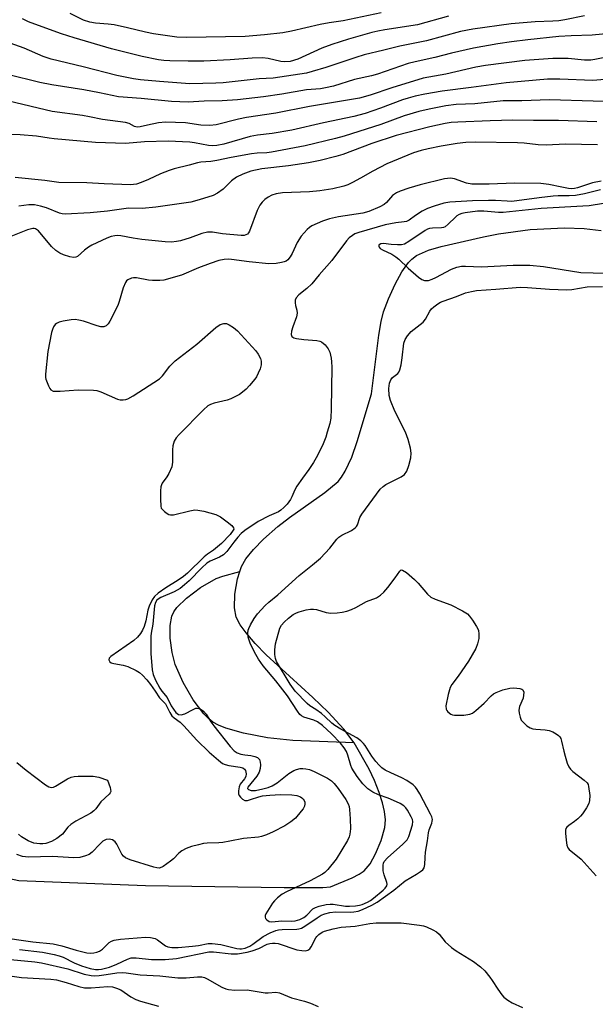
# Model space of a CAD drawing. Units: inches. Extents: x 1255769 to 1261769, y 569451 to 573451.
# Drawn here: x 1258153 to 1258317, y 572615 to 572895 of the extents above; entities that cross this region are included whole.
import ezdxf

# ---------------------------------------------------------------- set-up
doc = ezdxf.new("R2010")
doc.units = ezdxf.units.IN
doc.header["$MEASUREMENT"] = 0
doc.layers.add('HYDRO-Single Line Stream', color=4, linetype='Continuous')
doc.layers.add('Undefined', color=1, linetype='Continuous')

msp = doc.modelspace()

# ---------------------------------------------------------------- linework, layer by layer
at = {"layer": 'HYDRO-Single Line Stream'}
for points in [[(1258216.06, 572738.16), (1258216.49, 572739.58), (1258217.75, 572741.77), (1258219.92, 572744.43), (1258222.83, 572747.36), (1258226.82, 572750.91), (1258230.19, 572753.52), (1258240.26, 572760.6), (1258243.99, 572763.77), (1258245.02, 572765.01), (1258246.07, 572766.66), (1258247.9, 572770.63), (1258249.41, 572775.1), (1258253.48, 572788.7), (1258255.56, 572805.37), (1258256.23, 572809.22), (1258256.94, 572812.03), (1258258.31, 572815.7), (1258260.23, 572819.85), (1258262.18, 572823.41), (1258264.01, 572826.07), (1258264.98, 572827.03), (1258266.34, 572827.99), (1258269.77, 572829.51), (1258273.38, 572830.55), (1258285.34, 572833.37), (1258289.68, 572834.22), (1258298.63, 572835.47), (1258308.41, 572835.9), (1258314.06, 572835.69), (1258318.89, 572835.13)], [(1258248.59, 572689.34), (1258231.16, 572690.02), (1258223.95, 572690.82), (1258217.09, 572692.09), (1258212.06, 572693.55), (1258209.94, 572694.44), (1258208.39, 572695.3), (1258207.23, 572696.2), (1258205.81, 572697.63), (1258202.79, 572701.62), (1258199.93, 572706.54), (1258197.65, 572711.69), (1258196.78, 572715.08), (1258196.25, 572719.14), (1258196.23, 572722.77), (1258196.71, 572725.45), (1258197.27, 572726.63), (1258198.13, 572727.84), (1258200.87, 572730.58), (1258204.91, 572733.61), (1258209.31, 572736.16), (1258211.18, 572736.83), (1258216.06, 572738.16)], [(1258248.59, 572689.34), (1258245.65, 572693.3), (1258241.2, 572698.1), (1258236.81, 572702.29), (1258223.55, 572714.39), (1258220.4, 572717.67), (1258217.85, 572720.65), (1258216.18, 572722.98), (1258215.06, 572725.11), (1258214.56, 572727.75), (1258214.66, 572731.66), (1258215.4, 572736.02), (1258216.06, 572738.16)], [(1258139.65, 572653.03), (1258153.18, 572650.22), (1258189.26, 572648.83), (1258228.7, 572648.19), (1258239.66, 572648.24), (1258241.84, 572648.42), (1258248.05, 572650.93), (1258250.02, 572651.98), (1258251.39, 572652.94), (1258253.1, 572654.95), (1258254.68, 572657.76), (1258256.28, 572661.59), (1258257.32, 572665.33), (1258257.48, 572667.46), (1258257.25, 572669.82), (1258256.69, 572672.34), (1258255.73, 572675.3), (1258254.38, 572678.63), (1258252.82, 572681.88), (1258248.59, 572689.34)]]:
    msp.add_lwpolyline(points, dxfattribs=at)
at = {"layer": 'Undefined'}
for points, elevation in [([(1258314.15, 572896.21), (1258308.5, 572895.06), (1258306.79, 572894.8), (1258305.07, 572894.67), (1258300.06, 572894.5), (1258293.29, 572893.93), (1258282.34, 572892.46), (1258278.85, 572891.77), (1258269.14, 572889.14), (1258261.53, 572887.55), (1258257.03, 572886.42), (1258251.47, 572885.12), (1258249.1, 572884.41), (1258240.49, 572881.49), (1258236.61, 572880.34), (1258234.99, 572879.95), (1258225.54, 572878.52), (1258221.59, 572878.31), (1258211.33, 572877.18), (1258209.24, 572877.06), (1258201.87, 572876.92), (1258193.18, 572877.53), (1258187.8, 572878), (1258185.85, 572878.27), (1258181.03, 572879.24), (1258171.47, 572881.72), (1258162.36, 572883.93), (1258160.12, 572884.69), (1258154.67, 572887.06), (1258145.03, 572890.43)], 470), ([(1258275.44, 572896.11), (1258266.58, 572893.67), (1258257.29, 572892.26), (1258255.33, 572891.87), (1258253.65, 572891.45), (1258246.96, 572889.55), (1258242.25, 572888.08), (1258239.43, 572886.99), (1258232.6, 572883.91), (1258230.33, 572883.24), (1258228.89, 572883.09), (1258227.76, 572883.2), (1258224.16, 572884.09), (1258222.46, 572884.25), (1258219.6, 572884.14), (1258213.33, 572883.69), (1258205.77, 572883.36), (1258201.33, 572883.33), (1258196.14, 572883.44), (1258194.4, 572883.51), (1258192.92, 572883.68), (1258188.28, 572884.65), (1258179.58, 572886.8), (1258168.91, 572889.93), (1258165.31, 572891.1), (1258157.7, 572893.82), (1258155.94, 572894.51), (1258154.2, 572895.35)], 472), ([(1258256.22, 572897.04), (1258245.44, 572894.75), (1258241.45, 572894.19), (1258238.9, 572893.71), (1258230.71, 572891.88), (1258228.31, 572891.43), (1258223.07, 572890.78), (1258217.56, 572890.35), (1258200.91, 572890.01), (1258198.16, 572890.18), (1258191.49, 572891.13), (1258189.23, 572891.57), (1258184.07, 572892.83), (1258180.32, 572893.63), (1258178.57, 572893.87), (1258174.99, 572894.16), (1258173.38, 572894.43), (1258171.54, 572895), (1258167.75, 572896.86)], 474), ([(1258325.18, 572891.58), (1258316.31, 572890.7), (1258310.32, 572890.56), (1258306.84, 572890.3), (1258297.96, 572889.43), (1258293.31, 572888.82), (1258289.46, 572888.23), (1258282.54, 572887.02), (1258276.26, 572885.58), (1258271.56, 572884.35), (1258265.92, 572883.17), (1258263.97, 572882.62), (1258255.18, 572879.6), (1258253.48, 572879.16), (1258248.69, 572878.13), (1258242.74, 572876.25), (1258240.47, 572875.71), (1258238.97, 572875.49), (1258235.05, 572875.13), (1258227.97, 572873.95), (1258222.77, 572873.18), (1258215.38, 572872.34), (1258210.99, 572872.03), (1258205.94, 572871.97), (1258201.31, 572871.63), (1258196.62, 572871.82), (1258187.94, 572872.72), (1258181.51, 572873.14), (1258176.09, 572874.33), (1258171.71, 572875.18), (1258162.58, 572876.63), (1258159.11, 572877.3), (1258149.92, 572879.51)], 468), ([(1258319.85, 572884.38), (1258317.05, 572883.75), (1258315.89, 572883.61), (1258314.14, 572883.62), (1258309.49, 572884.11), (1258305.15, 572884.11), (1258297.17, 572883.48), (1258285.95, 572882.13), (1258283.2, 572881.63), (1258274.67, 572879.65), (1258268.25, 572878.49), (1258259.3, 572875.7), (1258253.17, 572873.62), (1258250.08, 572872.83), (1258243.28, 572871.62), (1258235.91, 572870.44), (1258226.26, 572868.56), (1258217.99, 572867.25), (1258215.7, 572866.78), (1258209.37, 572865.23), (1258207.54, 572864.99), (1258204.98, 572865.15), (1258200.57, 572865.81), (1258194.9, 572865.93), (1258192.94, 572865.74), (1258189.78, 572865.12), (1258187.68, 572864.63), (1258186.88, 572864.56), (1258186.12, 572864.78), (1258184.56, 572865.57), (1258183.53, 572865.84), (1258177, 572866.7), (1258173.24, 572867.53), (1258171.34, 572867.87), (1258162.63, 572868.97), (1258150.38, 572871.93)], 466), ([(1258325.59, 572878.57), (1258316.53, 572877.85), (1258307.1, 572878.23), (1258303.56, 572878.18), (1258291.82, 572877.18), (1258281.87, 572875.82), (1258273.59, 572874.83), (1258268.73, 572873.95), (1258265.95, 572873.34), (1258263.98, 572872.81), (1258262.38, 572872.29), (1258256.12, 572869.91), (1258251.75, 572868.47), (1258248.52, 572867.59), (1258239.82, 572865.78), (1258230.84, 572863.72), (1258225.24, 572862.75), (1258221.08, 572862.24), (1258219.02, 572861.89), (1258211.55, 572859.71), (1258209.52, 572859.33), (1258208.22, 572859.26), (1258207.11, 572859.32), (1258203.12, 572860.1), (1258201.86, 572860.27), (1258195.68, 572860.58), (1258188.96, 572860.38), (1258183.5, 572859.92), (1258175.03, 572860.21), (1258163.23, 572861.22), (1258161.77, 572861.39), (1258158.21, 572861.98), (1258153.59, 572862.32), (1258148.83, 572862.53)], 464), ([(1258324.8, 572871.86), (1258316.55, 572871.97), (1258304.17, 572872.34), (1258296.31, 572872.02), (1258290.99, 572872.07), (1258282.94, 572871.19), (1258277.56, 572870.98), (1258274.68, 572870.64), (1258269.9, 572869.71), (1258266.95, 572868.96), (1258262.82, 572867.74), (1258256.18, 572865.33), (1258245.77, 572862.02), (1258243.29, 572861.34), (1258234.64, 572859.23), (1258225.04, 572857.39), (1258223.73, 572857.24), (1258220.97, 572857.13), (1258219.34, 572856.97), (1258213.59, 572855.94), (1258209.52, 572855.02), (1258207.8, 572854.8), (1258204.97, 572854.59), (1258203.99, 572854.42), (1258201.66, 572853.71), (1258197.39, 572852.65), (1258195.97, 572852.23), (1258193.45, 572851.31), (1258190.06, 572849.64), (1258188.03, 572848.78), (1258186.67, 572848.37), (1258184.93, 572848.12), (1258177.45, 572848.43), (1258172.5, 572848.74), (1258164.58, 572848.81), (1258160.61, 572849.35), (1258152.14, 572850.19)], 462), ([(1258317.66, 572866.07), (1258306.74, 572866.47), (1258299.57, 572866.45), (1258293.71, 572866.53), (1258287.25, 572866.39), (1258278.03, 572865.97), (1258276.2, 572865.84), (1258274.52, 572865.6), (1258270.11, 572864.62), (1258260.52, 572862.16), (1258253.57, 572859.9), (1258245.33, 572856.8), (1258243.34, 572856.21), (1258238.88, 572855.08), (1258235.61, 572854.36), (1258229.86, 572853.5), (1258222.27, 572852.72), (1258219.17, 572851.99), (1258216.93, 572851.22), (1258215.08, 572850.31), (1258213.72, 572849.27), (1258211.92, 572847.44), (1258211.29, 572846.9), (1258209.69, 572845.75), (1258208.43, 572845.11), (1258204.51, 572843.87), (1258202.12, 572843.24), (1258192.19, 572841.77), (1258188.31, 572841.44), (1258184.36, 572841.47), (1258178.44, 572840.64), (1258173.47, 572840.17), (1258166.36, 572839.84), (1258165.49, 572839.91), (1258164.72, 572840.11), (1258161.02, 572841.59), (1258159.36, 572842.11), (1258157.67, 572842.44), (1258156, 572842.46), (1258153.18, 572842.06)], 460), ([(1258317.78, 572859.53), (1258308.71, 572859.71), (1258303.19, 572859.39), (1258300.91, 572859.49), (1258296.99, 572859.97), (1258295.04, 572860.11), (1258283, 572860.26), (1258280.38, 572860.15), (1258277.93, 572859.88), (1258273.3, 572859.15), (1258269.62, 572858.42), (1258267.63, 572857.92), (1258265.47, 572857.2), (1258257.92, 572854.08), (1258253.85, 572852.05), (1258250.42, 572850.05), (1258248.1, 572848.79), (1258246.77, 572848.16), (1258245.67, 572847.79), (1258242.55, 572846.99), (1258238.84, 572846.42), (1258235.86, 572846.14), (1258228.23, 572845.87), (1258226.43, 572845.61), (1258225.13, 572845.19), (1258224.13, 572844.66), (1258223.2, 572844.01), (1258222.43, 572843.21), (1258221.75, 572842.33), (1258221.32, 572841.61), (1258220.97, 572840.83), (1258218.82, 572834.92), (1258218.55, 572834.47), (1258218.2, 572834.12), (1258217.79, 572833.89), (1258217.32, 572833.75), (1258216.47, 572833.73), (1258211.13, 572834.21), (1258208.24, 572834.66), (1258206.86, 572834.65), (1258205.27, 572834.32), (1258201.88, 572833.07), (1258199.15, 572832.19), (1258198.02, 572831.97), (1258196.59, 572831.85), (1258194.81, 572831.95), (1258188.16, 572832.6), (1258185.68, 572832.95), (1258182.2, 572833.63), (1258181.35, 572833.7), (1258180.54, 572833.65), (1258179.49, 572833.4), (1258178.21, 572832.93), (1258173.96, 572830.95), (1258172.99, 572830.38), (1258171.89, 572829.59), (1258169.85, 572827.73), (1258169.44, 572827.52), (1258168.78, 572827.42), (1258167.73, 572827.61), (1258165.85, 572828.24), (1258164.85, 572828.71), (1258163.72, 572829.43), (1258162.48, 572830.59), (1258158.74, 572835.05), (1258157.97, 572835.6), (1258157.58, 572835.7), (1258157.12, 572835.7), (1258155.65, 572835.32), (1258150.39, 572833.25)], 458), ([(1258318.85, 572849.19), (1258316.38, 572848.7), (1258312.08, 572847.28), (1258311.25, 572847.07), (1258310.52, 572847), (1258309.53, 572847.09), (1258307.67, 572847.44), (1258303.98, 572848.26), (1258301.7, 572848.51), (1258294.24, 572848.6), (1258286.99, 572848.3), (1258282.03, 572848.31), (1258280.52, 572848.59), (1258277.1, 572849.86), (1258275.99, 572850.02), (1258275.16, 572849.97), (1258274.28, 572849.81), (1258267.35, 572848.15), (1258264.17, 572847.18), (1258261.71, 572846.34), (1258260.66, 572845.9), (1258259.49, 572845.08), (1258257.78, 572843.12), (1258257.14, 572842.56), (1258255.9, 572841.9), (1258252.75, 572840.55), (1258251.08, 572840.08), (1258244.11, 572839.01), (1258241.53, 572838.45), (1258239.55, 572837.83), (1258236.57, 572836.45), (1258235.85, 572835.96), (1258235.22, 572835.41), (1258233.51, 572833.54), (1258232.35, 572831.7), (1258230.95, 572828.64), (1258230.41, 572827.65), (1258229.67, 572826.79), (1258229.22, 572826.46), (1258228.71, 572826.23), (1258227.88, 572826.01), (1258226.43, 572825.75), (1258224.27, 572825.65), (1258218.69, 572826.24), (1258213.65, 572826.93), (1258212.76, 572826.97), (1258211.57, 572826.9), (1258210.12, 572826.65), (1258207.6, 572825.79), (1258204.33, 572824.56), (1258199.45, 572822.45), (1258194.42, 572821.03), (1258193.28, 572820.88), (1258191.25, 572820.92), (1258190.1, 572821.05), (1258186.69, 572821.66), (1258185.85, 572821.68), (1258185.28, 572821.58), (1258184.23, 572821.14), (1258183.81, 572820.8), (1258183.5, 572820.38), (1258182.89, 572818.83), (1258181.75, 572814.94), (1258181.35, 572813.84), (1258179.04, 572809.37), (1258178.59, 572808.63), (1258178.04, 572808.04), (1258177.33, 572807.76), (1258176.54, 572807.78), (1258175.44, 572808.07), (1258171.57, 572809.37), (1258170.24, 572809.66), (1258169.18, 572809.78), (1258168.06, 572809.72), (1258165.76, 572809.32), (1258164.65, 572809.05), (1258163.89, 572808.72), (1258163.49, 572808.38), (1258163.02, 572807.73), (1258162.73, 572806.94), (1258162.52, 572806.1), (1258161.47, 572800.7), (1258160.75, 572794.24), (1258160.78, 572793.37), (1258160.9, 572792.82), (1258161.6, 572790.93), (1258161.98, 572790.2), (1258162.29, 572789.8), (1258162.94, 572789.47), (1258163.76, 572789.4), (1258164.93, 572789.42), (1258170.11, 572789.82), (1258174.39, 572789.75), (1258175.42, 572789.58), (1258176.49, 572789.21), (1258181.21, 572787.13), (1258182, 572787), (1258182.82, 572786.99), (1258183.61, 572787.08), (1258184.15, 572787.25), (1258185.7, 572788.1), (1258193.24, 572792.96), (1258194.06, 572793.77), (1258196.11, 572796.51), (1258197.64, 572798.09), (1258203.82, 572802.81), (1258209.19, 572807.51), (1258210.5, 572808.4), (1258211.49, 572808.73), (1258212.26, 572808.69), (1258213.02, 572808.34), (1258214.26, 572807.53), (1258215.42, 572806.58), (1258220.59, 572800.93), (1258221.27, 572800), (1258221.94, 572798.76), (1258222.15, 572797.97), (1258222.12, 572796.89), (1258221.86, 572795.82), (1258221.31, 572794.52), (1258220.78, 572793.53), (1258220.28, 572792.83), (1258218.81, 572791.08), (1258217.83, 572790.05), (1258216.81, 572789.17), (1258215.94, 572788.53), (1258213.48, 572787.23), (1258212.41, 572786.88), (1258208.78, 572786.04), (1258207.71, 572785.67), (1258206.98, 572785.27), (1258205.69, 572784.11), (1258198.75, 572777.1), (1258197.9, 572776.14), (1258197.41, 572775.24), (1258197.01, 572773.91), (1258196.92, 572772.77), (1258196.91, 572769.28), (1258196.71, 572767.88), (1258195.89, 572766.02), (1258195.28, 572765.03), (1258194, 572763.28), (1258193.77, 572762.81), (1258193.62, 572762.26), (1258193.52, 572761.11), (1258193.46, 572758.72), (1258193.55, 572756.69), (1258193.71, 572756.17), (1258194.02, 572755.73), (1258194.64, 572755.16), (1258195.36, 572754.66), (1258195.85, 572754.39), (1258196.37, 572754.22), (1258197.2, 572754.23), (1258201.82, 572755.43), (1258203.28, 572755.67), (1258204.13, 572755.62), (1258205.83, 572755.25), (1258209.22, 572754.33), (1258210.53, 572753.72), (1258212.46, 572752.29), (1258213.81, 572751.17), (1258214.26, 572750.58), (1258214.31, 572750.21), (1258214.2, 572749.87), (1258213.29, 572748.67), (1258210.8, 572746.11), (1258208.59, 572744.19), (1258206.85, 572743.03), (1258205.95, 572742.32), (1258201.15, 572737.63), (1258200, 572736.72), (1258198.54, 572735.71), (1258194.97, 572733.52), (1258192.84, 572731.93), (1258191.74, 572730.97), (1258191.09, 572730.06), (1258190.26, 572728.25), (1258189.92, 572727.16), (1258189.27, 572724.09), (1258188.85, 572722.49), (1258188.39, 572721.41), (1258187.83, 572720.46), (1258186.95, 572719.42), (1258185.93, 572718.5), (1258179.37, 572713.93), (1258178.9, 572713.43), (1258178.8, 572713.04), (1258179.05, 572712.44), (1258179.42, 572712.16), (1258180.17, 572711.93), (1258182.9, 572711.5), (1258184.22, 572711.07), (1258186.56, 572710), (1258187.5, 572709.35), (1258188.37, 572708.62), (1258189.59, 572707.3), (1258190.66, 572705.98), (1258191.96, 572704.13), (1258193.16, 572702.2), (1258194.62, 572700.8), (1258194.9, 572700.45), (1258196.12, 572697.97), (1258196.73, 572697.08), (1258197.33, 572696.52), (1258199.06, 572695.22), (1258200.16, 572694.21), (1258203.87, 572690.15), (1258207.29, 572686.71), (1258209.95, 572684.41), (1258211.11, 572683.55), (1258211.87, 572683.19), (1258212.97, 572682.94), (1258216.11, 572682.48), (1258216.88, 572682.23), (1258217.41, 572681.85), (1258217.65, 572681.49), (1258217.8, 572681.05), (1258217.85, 572680.58), (1258217.73, 572679.85), (1258217.41, 572679.18), (1258216.17, 572677.66), (1258215.86, 572676.88), (1258215.69, 572675.75), (1258215.72, 572674.92), (1258215.89, 572674.42), (1258216.2, 572673.97), (1258216.8, 572673.4), (1258217.5, 572673.02), (1258218.28, 572673.01), (1258219.08, 572673.22), (1258221.5, 572674.05), (1258222.55, 572674.31), (1258224.6, 572674.53), (1258227.63, 572674.72), (1258230.84, 572674.56), (1258232.28, 572674.37), (1258233.27, 572674.03), (1258233.7, 572673.75), (1258234.08, 572673.39), (1258234.37, 572672.98), (1258234.53, 572672.53), (1258234.55, 572672.07), (1258234.42, 572671.37), (1258234.04, 572670.64), (1258233.55, 572669.94), (1258231.88, 572667.97), (1258230.55, 572666.89), (1258228.88, 572665.77), (1258225.51, 572664.02), (1258223.62, 572663.21), (1258222.23, 572662.74), (1258221.38, 572662.55), (1258217.11, 572662.2), (1258213.21, 572661.38), (1258211.24, 572661.06), (1258210.1, 572660.94), (1258206.77, 572660.82), (1258205.69, 572660.72), (1258204.25, 572660.41), (1258202.3, 572659.85), (1258200.76, 572659.3), (1258199.57, 572658.7), (1258198.7, 572658.01), (1258197.19, 572656.41), (1258196.31, 572655.67), (1258194.21, 572654.16), (1258193.23, 572653.75), (1258192.43, 572653.78), (1258191.6, 572653.99), (1258184.9, 572656.14), (1258183.57, 572656.66), (1258182.93, 572657.14), (1258182.46, 572657.75), (1258181.1, 572660.52), (1258180.63, 572661.19), (1258179.81, 572661.75), (1258178.86, 572662), (1258178.05, 572661.9), (1258177.11, 572661.38), (1258176.26, 572660.6), (1258174.08, 572658.3), (1258173.21, 572657.61), (1258172.18, 572657.19), (1258170.52, 572656.78), (1258168.84, 572656.63), (1258162.73, 572657.05), (1258155.94, 572656.87), (1258155.06, 572656.91), (1258154.25, 572657.05), (1258152.66, 572657.63)], 456), ([(1258318.67, 572846.71), (1258314.15, 572845.57), (1258311.53, 572845.1), (1258309.79, 572844.99), (1258306.64, 572845), (1258305.22, 572844.9), (1258301.26, 572844.48), (1258293.44, 572843.44), (1258292.13, 572843.45), (1258288.81, 572843.65), (1258286.8, 572843.66), (1258282.21, 572843.56), (1258275.84, 572843.21), (1258274.12, 572842.95), (1258271.35, 572842.1), (1258269.47, 572841.38), (1258267.96, 572840.61), (1258266.02, 572839.46), (1258264.19, 572838.11), (1258263.44, 572837.73), (1258262.77, 572837.59), (1258260.46, 572837.36), (1258257.37, 572836.73), (1258249.92, 572834.57), (1258248.82, 572834.15), (1258248.09, 572833.74), (1258247.19, 572833.07), (1258246.41, 572832.25), (1258242.24, 572826.61), (1258238.64, 572822.52), (1258236.54, 572819.97), (1258235.14, 572818.62), (1258232.81, 572816.87), (1258232.11, 572816.03), (1258231.83, 572815.29), (1258231.78, 572814.53), (1258231.91, 572813.78), (1258232.3, 572812.46), (1258232.38, 572811.67), (1258232.16, 572810.62), (1258231.14, 572807.72), (1258230.78, 572806.47), (1258230.68, 572805.52), (1258230.87, 572804.95), (1258231.44, 572804.6), (1258232.22, 572804.41), (1258234.25, 572804.15), (1258237.98, 572803.88), (1258238.79, 572803.7), (1258239.27, 572803.48), (1258240.31, 572802.59), (1258241.18, 572801.51), (1258241.62, 572800.51), (1258242.02, 572798.87), (1258242.17, 572797.74), (1258242.19, 572796.26), (1258242.07, 572784.38), (1258241.93, 572781.72), (1258241.67, 572780.28), (1258240.94, 572777.75), (1258240.48, 572776.36), (1258239.72, 572774.49), (1258238.11, 572771.12), (1258237.01, 572769.1), (1258235.71, 572767.14), (1258233.86, 572764.73), (1258232.25, 572762.37), (1258231.69, 572761.38), (1258230.89, 572759.41), (1258230.46, 572758.59), (1258229.48, 572757.3), (1258228.54, 572756.31), (1258227.72, 572755.59), (1258227.02, 572755.15), (1258224.38, 572754), (1258221.27, 572752.39), (1258217.5, 572749.83), (1258216.45, 572748.95), (1258215.45, 572747.89), (1258214.33, 572746.52), (1258212.33, 572743.81), (1258211.43, 572742.91), (1258210.23, 572742.19), (1258207.63, 572741.08), (1258206.65, 572740.5), (1258205.23, 572739.2), (1258201.67, 572735.5), (1258200.35, 572734.31), (1258199.05, 572733.3), (1258197.41, 572732.38), (1258193.56, 572730.72), (1258192.83, 572730.28), (1258192.44, 572729.93), (1258192.05, 572729.35), (1258191.77, 572728.33), (1258191.28, 572723.11), (1258190.82, 572720.61), (1258190.75, 572719.76), (1258190.77, 572714.84), (1258191.11, 572710.11), (1258191.36, 572708.79), (1258192.07, 572707.22), (1258193.29, 572704.95), (1258193.89, 572704.1), (1258195.39, 572702.29), (1258196.53, 572699.93), (1258197.87, 572698.05), (1258198.62, 572697.44), (1258199.33, 572697.32), (1258200.38, 572697.65), (1258202.77, 572698.91), (1258203.55, 572699.21), (1258204.06, 572699.27), (1258204.78, 572699.02), (1258205.69, 572698.38), (1258206.5, 572697.57), (1258207.83, 572695.4), (1258208.7, 572694.19), (1258213.31, 572688.37), (1258214.49, 572687.11), (1258215.34, 572686.57), (1258216.38, 572686.18), (1258217.51, 572685.95), (1258219.19, 572685.82), (1258220.33, 572685.53), (1258221.1, 572685.17), (1258221.62, 572684.64), (1258221.84, 572683.93), (1258221.91, 572683.14), (1258221.83, 572682.07), (1258221.59, 572681.04), (1258220.91, 572679.86), (1258218.37, 572676.77), (1258218.28, 572676.4), (1258218.5, 572676.06), (1258219.29, 572675.83), (1258220.47, 572675.86), (1258222.6, 572676.25), (1258224.1, 572676.65), (1258225.24, 572677.17), (1258226.67, 572678.03), (1258230.04, 572680.67), (1258231.43, 572681.53), (1258232.17, 572681.82), (1258233.21, 572682.04), (1258234, 572682.06), (1258234.8, 572681.97), (1258235.83, 572681.75), (1258237.21, 572681.19), (1258240.96, 572679.37), (1258242.15, 572678.58), (1258242.94, 572677.8), (1258244.01, 572676.41), (1258246.21, 572673.3), (1258246.87, 572672.06), (1258247.12, 572671.28), (1258247.27, 572670.41), (1258247.49, 572667.75), (1258247.57, 572664.95), (1258247.39, 572663.38), (1258247.17, 572662.64), (1258246.65, 572661.6), (1258243.43, 572656.3), (1258241.06, 572653.34), (1258240.24, 572652.52), (1258239.56, 572652.03), (1258236.08, 572650.08), (1258229.31, 572647.03), (1258228.08, 572646.3), (1258226.73, 572645.24), (1258225.9, 572644.44), (1258225.36, 572643.75), (1258223.46, 572640.75), (1258223.27, 572640.26), (1258223.22, 572639.8), (1258223.4, 572639.38), (1258223.73, 572639), (1258224.38, 572638.57), (1258225.15, 572638.42), (1258227.96, 572638.75), (1258230.83, 572638.68), (1258231.8, 572638.75), (1258233.09, 572639.11), (1258234.31, 572639.69), (1258235.11, 572640.31), (1258236.83, 572642.14), (1258237.55, 572642.56), (1258238.63, 572642.92), (1258240.62, 572643.37), (1258241.76, 572643.5), (1258242.63, 572643.44), (1258246.08, 572642.88), (1258247.22, 572642.87), (1258248.94, 572643.01), (1258250.07, 572643.19), (1258250.88, 572643.43), (1258252.38, 572644.05), (1258253.27, 572644.52), (1258254.13, 572645.16), (1258256.83, 572647.47), (1258257.44, 572648.08), (1258257.84, 572648.7), (1258257.95, 572649.14), (1258257.91, 572649.66), (1258257.11, 572651.83), (1258256.87, 572652.95), (1258256.83, 572654.61), (1258256.92, 572655.12), (1258257.13, 572655.6), (1258258.06, 572656.65), (1258262.46, 572660.54), (1258263.66, 572661.78), (1258264.14, 572662.78), (1258265.16, 572666.03), (1258265.25, 572667.02), (1258265.14, 572667.54), (1258264.84, 572668.31), (1258263.75, 572670.2), (1258263.25, 572670.87), (1258262.67, 572671.46), (1258261.69, 572672.08), (1258259.82, 572672.95), (1258258.21, 572673.62), (1258255.53, 572674.57), (1258253.94, 572675.32), (1258252.5, 572676.27), (1258251.05, 572677.7), (1258249.39, 572679.76), (1258247.93, 572682.14), (1258247.62, 572682.91), (1258246.79, 572685.87), (1258246.36, 572686.89), (1258245.76, 572687.93), (1258244.74, 572689.32), (1258242.16, 572691.9), (1258239.53, 572694.29), (1258238.13, 572695.37), (1258237.08, 572695.83), (1258234.31, 572696.67), (1258233.58, 572697.05), (1258233.16, 572697.43), (1258232.46, 572698.37), (1258229.6, 572702.73), (1258226.27, 572707.03), (1258222.74, 572711.27), (1258221.36, 572713.2), (1258220.24, 572715.16), (1258218.99, 572717.77), (1258218.45, 572719.44), (1258218.32, 572720.58), (1258218.42, 572721.42), (1258218.59, 572721.95), (1258219.09, 572722.97), (1258220.09, 572724.73), (1258221.1, 572726.12), (1258223.23, 572728.43), (1258224.26, 572729.39), (1258226.82, 572731.48), (1258232.95, 572737), (1258236.76, 572740.05), (1258238.99, 572741.94), (1258241.62, 572744.74), (1258243.64, 572747.34), (1258244.19, 572747.9), (1258245.07, 572748.51), (1258247.81, 572749.77), (1258248.9, 572750.54), (1258249.23, 572750.94), (1258249.49, 572751.42), (1258250.2, 572753.45), (1258250.72, 572754.43), (1258256.01, 572761.59), (1258256.8, 572762.33), (1258257.61, 572762.86), (1258262, 572765.02), (1258262.88, 572765.77), (1258263.58, 572766.69), (1258264.18, 572768.26), (1258264.72, 572770.46), (1258264.82, 572771.78), (1258264.64, 572773.2), (1258263.93, 572775.73), (1258263.18, 572777.76), (1258260.18, 572783.78), (1258258.96, 572786.76), (1258258.57, 572788.16), (1258258.46, 572790.23), (1258258.6, 572791.69), (1258259.03, 572792.7), (1258259.52, 572793.34), (1258260.99, 572794.49), (1258261.25, 572794.86), (1258261.56, 572795.55), (1258261.92, 572796.94), (1258262.28, 572798.92), (1258262.72, 572803.09), (1258263.14, 572804.17), (1258263.74, 572805.17), (1258264.83, 572806.38), (1258268.17, 572809.08), (1258268.86, 572809.93), (1258270.13, 572812.17), (1258270.61, 572812.86), (1258271.22, 572813.45), (1258272.38, 572814.3), (1258273.12, 572814.74), (1258273.9, 572815.08), (1258277.68, 572816.38), (1258280.21, 572817.37), (1258281.92, 572817.83), (1258283.38, 572818.09), (1258288.92, 572818.43), (1258295.82, 572819.01), (1258297.88, 572818.93), (1258304.16, 572818.42), (1258309.05, 572818.27), (1258310.48, 572818.4), (1258314.84, 572819.09), (1258319.27, 572819.26)], 454), ([(1258319.53, 572842.8), (1258315.41, 572842.21), (1258313.64, 572842.03), (1258301.83, 572841.45), (1258290.97, 572840.28), (1258289.61, 572840.29), (1258285.44, 572840.66), (1258283.67, 572840.62), (1258280.15, 572840.21), (1258279.23, 572839.98), (1258278.5, 572839.7), (1258277.81, 572839.31), (1258277.37, 572838.96), (1258275.33, 572836.91), (1258274.47, 572836.21), (1258273.98, 572836), (1258273.44, 572835.91), (1258270.85, 572835.82), (1258270, 572835.69), (1258269.46, 572835.51), (1258268.79, 572835.14), (1258264.14, 572832), (1258262.86, 572831.3), (1258262.04, 572831.11), (1258260.89, 572831.07), (1258259.13, 572831.17), (1258256.9, 572831.42), (1258256.2, 572831.34), (1258255.69, 572831.09), (1258255.6, 572830.93), (1258255.59, 572830.55), (1258255.67, 572830.36), (1258255.98, 572830.03), (1258256.69, 572829.61), (1258259.31, 572828.37), (1258260.45, 572827.69), (1258261.31, 572826.97), (1258263.98, 572824.44), (1258266.92, 572821.89), (1258267.86, 572821.21), (1258268.62, 572820.91), (1258269.74, 572820.94), (1258270.81, 572821.27), (1258271.86, 572821.76), (1258276.27, 572824.12), (1258277.81, 572824.7), (1258279.11, 572825), (1258280.27, 572825.04), (1258284.81, 572824.83), (1258293.85, 572825.25), (1258298.58, 572825.25), (1258302.42, 572824.89), (1258313.07, 572823.23), (1258320.08, 572823.05)], 452), ([(1258147.21, 572634.19), (1258157.15, 572632.76), (1258162.91, 572632.22), (1258165.45, 572631.67), (1258169.46, 572630.43), (1258172.56, 572629.64), (1258173.69, 572629.56), (1258174.54, 572629.6), (1258175.36, 572629.79), (1258176.14, 572630.09), (1258177.03, 572630.69), (1258178.89, 572632.53), (1258179.57, 572632.93), (1258180.33, 572633.2), (1258182.07, 572633.48), (1258189.24, 572634.12), (1258190.63, 572634.01), (1258191.94, 572633.69), (1258192.67, 572633.31), (1258194.95, 572631.66), (1258195.62, 572631.35), (1258196.68, 572631.12), (1258198.48, 572631.11), (1258202.55, 572631.49), (1258204.26, 572631.71), (1258207.03, 572632.25), (1258208.15, 572632.31), (1258210.65, 572632.03), (1258215.2, 572630.83), (1258216.05, 572630.73), (1258216.56, 572630.76), (1258217.58, 572631.01), (1258218.89, 572631.57), (1258219.78, 572632.12), (1258222.74, 572634.28), (1258224.73, 572635.31), (1258226.27, 572635.96), (1258227.05, 572636.16), (1258228.11, 572636.29), (1258232.23, 572636.38), (1258232.8, 572636.46), (1258233.56, 572636.7), (1258234.52, 572637.23), (1258238.01, 572639.63), (1258239.23, 572640.32), (1258240.24, 572640.76), (1258241.62, 572641.08), (1258243.31, 572641.3), (1258247.41, 572641.21), (1258248.47, 572641.26), (1258249.73, 572641.49), (1258250.93, 572641.93), (1258253.65, 572643.22), (1258255.09, 572644.09), (1258259.84, 572647.49), (1258263.09, 572650.12), (1258266.31, 572651.98), (1258267.47, 572652.75), (1258268.08, 572653.27), (1258268.5, 572653.86), (1258268.7, 572654.74), (1258268.74, 572656.8), (1258268.87, 572658.28), (1258269.44, 572661.47), (1258269.72, 572663.77), (1258269.93, 572664.62), (1258270.68, 572666.52), (1258270.81, 572667.06), (1258270.83, 572667.55), (1258270.65, 572668.32), (1258270.31, 572669.11), (1258267.28, 572674.84), (1258266.54, 572676.1), (1258266.01, 572676.79), (1258265.39, 572677.39), (1258263.53, 572678.69), (1258262.1, 572679.47), (1258258.98, 572680.81), (1258257.45, 572681.63), (1258256.49, 572682.26), (1258255.67, 572682.99), (1258254.76, 572684.03), (1258253.63, 572685.62), (1258251.76, 572688.59), (1258251.25, 572689.24), (1258250.5, 572689.99), (1258249.32, 572690.8), (1258244.79, 572693.27), (1258243.09, 572694.29), (1258242.22, 572694.98), (1258240.37, 572696.77), (1258239.27, 572697.71), (1258237.65, 572698.91), (1258236, 572699.89), (1258235.22, 572700.54), (1258231.84, 572704.13), (1258230.4, 572706.06), (1258226.52, 572712.56), (1258226.2, 572713.35), (1258226.02, 572714.48), (1258226.01, 572715.89), (1258226.2, 572717.54), (1258227.44, 572721.98), (1258227.95, 572722.89), (1258228.67, 572723.74), (1258229.91, 572724.86), (1258231.23, 572725.87), (1258232.17, 572726.39), (1258232.97, 572726.7), (1258234.97, 572727.25), (1258236.12, 572727.45), (1258236.98, 572727.44), (1258237.83, 572727.33), (1258240.62, 572726.44), (1258241.99, 572726.28), (1258243.72, 572726.36), (1258245.15, 572726.53), (1258246.49, 572726.86), (1258247.8, 572727.32), (1258249.09, 572727.92), (1258252.07, 572729.55), (1258254.95, 572730.68), (1258256.03, 572731.35), (1258257.02, 572732.24), (1258258.13, 572733.53), (1258260.24, 572736.29), (1258261.56, 572738.25), (1258261.99, 572738.57), (1258262.38, 572738.52), (1258263.49, 572737.81), (1258265.77, 572735.89), (1258266.79, 572734.81), (1258269.47, 572731.65), (1258270.43, 572730.81), (1258271.66, 572730.23), (1258276.06, 572728.64), (1258279.37, 572726.94), (1258280.81, 572726.05), (1258281.42, 572725.45), (1258282.29, 572724.26), (1258283.42, 572722.5), (1258283.91, 572721.45), (1258284.08, 572720.3), (1258284.04, 572719.11), (1258283.7, 572717.53), (1258283.2, 572716.23), (1258281.09, 572712.61), (1258278.15, 572708.32), (1258276.4, 572706.02), (1258275.89, 572705.08), (1258275.34, 572703.11), (1258274.7, 572699.92), (1258274.75, 572699), (1258274.93, 572698.59), (1258275.24, 572698.17), (1258276.06, 572697.5), (1258276.56, 572697.31), (1258277.12, 572697.23), (1258279.79, 572697.3), (1258281.52, 572697.52), (1258282.27, 572697.86), (1258283.17, 572698.54), (1258285.53, 572700.65), (1258287.59, 572702.78), (1258288.23, 572703.28), (1258288.94, 572703.71), (1258290.88, 572704.42), (1258292.88, 572704.96), (1258294.05, 572705.02), (1258295.76, 572704.83), (1258296.24, 572704.68), (1258296.61, 572704.43), (1258296.82, 572703.77), (1258296.8, 572702.95), (1258296.64, 572702.09), (1258295.66, 572699.72), (1258295.42, 572698.64), (1258295.5, 572697.79), (1258295.77, 572696.66), (1258296.11, 572695.87), (1258296.44, 572695.41), (1258297.69, 572694.22), (1258298.65, 572693.64), (1258299.44, 572693.4), (1258300.25, 572693.25), (1258302.91, 572693.12), (1258304.04, 572692.92), (1258305.08, 572692.49), (1258306.07, 572691.97), (1258306.74, 572691.5), (1258307.1, 572691.13), (1258307.36, 572690.66), (1258307.61, 572689.86), (1258308.2, 572686.99), (1258308.57, 572685.57), (1258309.19, 572683.64), (1258309.64, 572682.58), (1258310.13, 572681.88), (1258310.76, 572681.25), (1258314.05, 572678.75), (1258314.86, 572677.97), (1258315.12, 572677.5), (1258315.28, 572676.97), (1258315.59, 572674.38), (1258315.58, 572672.94), (1258315.35, 572672.15), (1258314.67, 572670.9), (1258313.55, 572669.21), (1258313.01, 572668.54), (1258312.17, 572667.73), (1258311.31, 572667.03), (1258309.61, 572665.89), (1258309.08, 572665.4), (1258308.84, 572665.02), (1258308.71, 572664.52), (1258308.69, 572663.7), (1258308.89, 572661.67), (1258309.13, 572660.25), (1258309.41, 572659.49), (1258309.74, 572659.07), (1258313.17, 572656.29), (1258317.45, 572651.52)], 456), ([(1258152.57, 572683.78), (1258155.24, 572681.63), (1258160.73, 572677.45), (1258161.72, 572676.87), (1258162.39, 572676.71), (1258163.06, 572676.81), (1258163.57, 572677.02), (1258167.03, 572679.18), (1258168.06, 572679.66), (1258168.89, 572679.82), (1258170.03, 572679.89), (1258174.37, 572679.93), (1258175.93, 572679.66), (1258178.39, 572678.76), (1258179.14, 572676.7), (1258179.3, 572676.06), (1258179.32, 572675.56), (1258179.17, 572675.13), (1258178.88, 572674.75), (1258176.51, 572672.6), (1258175.08, 572670.65), (1258174.53, 572670.03), (1258173.65, 572669.41), (1258169.42, 572667.07), (1258167.96, 572666.15), (1258167.15, 572665.38), (1258165.6, 572663.41), (1258164.04, 572662.17), (1258162.49, 572661.33), (1258160.82, 572660.77), (1258159.97, 572660.65), (1258159.17, 572660.63), (1258157.47, 572660.87), (1258155.87, 572661.49), (1258153.92, 572662.61), (1258153.1, 572663.38)], 458), ([(1258153.35, 572630.61), (1258159.91, 572629.84), (1258163.28, 572629.16), (1258164.67, 572628.79), (1258165.75, 572628.39), (1258168.91, 572626.82), (1258171.05, 572625.93), (1258173.47, 572625.18), (1258175.04, 572624.88), (1258175.82, 572624.86), (1258176.69, 572624.97), (1258178.93, 572625.59), (1258181.1, 572626.4), (1258184.11, 572627.87), (1258185.17, 572628.19), (1258186.59, 572628.21), (1258190.91, 572627.75), (1258194.79, 572627.7), (1258198, 572628.02), (1258207.25, 572629.9), (1258208.61, 572629.88), (1258213.55, 572629.35), (1258215.43, 572629.36), (1258218.12, 572629.81), (1258219.54, 572630.16), (1258221.5, 572630.9), (1258223.8, 572632.09), (1258224.55, 572632.32), (1258225.32, 572632.42), (1258226.11, 572632.42), (1258226.96, 572632.25), (1258232.31, 572630.53), (1258233.69, 572630.28), (1258234.77, 572630.24), (1258235.43, 572630.41), (1258235.94, 572630.79), (1258236.33, 572631.35), (1258237.65, 572633.88), (1258237.99, 572634.31), (1258238.57, 572634.86), (1258239.45, 572635.48), (1258240.17, 572635.84), (1258242.63, 572636.5), (1258244.85, 572636.95), (1258248.88, 572637.26), (1258253.08, 572638.02), (1258254.84, 572638.19), (1258261.93, 572638.17), (1258267.18, 572637.54), (1258268.32, 572637.3), (1258269.14, 572637.02), (1258270.99, 572636.21), (1258271.99, 572635.65), (1258272.8, 572634.93), (1258274.51, 572632.74), (1258276.23, 572631.17), (1258277.64, 572630.19), (1258282.52, 572627.17), (1258284.52, 572625.64), (1258285.74, 572624.49), (1258287.2, 572622.72), (1258287.88, 572621.79), (1258289.44, 572619.3), (1258290.62, 572617.68), (1258291.21, 572617.06), (1258292.34, 572616.18), (1258293.57, 572615.43), (1258296.45, 572614.06)], 458), ([(1258150.85, 572627.72), (1258157.76, 572627.1), (1258159.59, 572626.82), (1258167.08, 572625.09), (1258171.76, 572623.6), (1258173.72, 572623.2), (1258174.84, 572623.12), (1258176.02, 572623.18), (1258178.07, 572623.43), (1258181.02, 572623.92), (1258182.72, 572624.06), (1258183.73, 572623.99), (1258187.68, 572623.41), (1258193.32, 572623.05), (1258198.44, 572622.5), (1258200.82, 572622.49), (1258204.06, 572622.85), (1258205.28, 572622.83), (1258205.96, 572622.64), (1258206.73, 572622.28), (1258210.97, 572619.85), (1258212.03, 572619.41), (1258212.87, 572619.17), (1258214.6, 572619.01), (1258218.11, 572619.1), (1258223.22, 572618.21), (1258224.07, 572618.21), (1258226.27, 572618.41), (1258227.35, 572618.25), (1258230.8, 572616.85), (1258234.5, 572615.85), (1258236.18, 572615.28), (1258238.36, 572614.37)], 460), ([(1258151.3, 572622.98), (1258153.9, 572622.66), (1258162.24, 572622.16), (1258163.93, 572621.96), (1258166.67, 572621.24), (1258170.29, 572620.03), (1258171.85, 572619.69), (1258173.73, 572619.64), (1258178.49, 572620.03), (1258179.87, 572619.94), (1258180.93, 572619.63), (1258182.21, 572619.08), (1258185.05, 572617.09), (1258186.46, 572616.34), (1258187.76, 572615.87), (1258192.93, 572614.42)], 462)]:
    msp.add_lwpolyline(points, dxfattribs=dict(at, elevation=elevation))

doc.saveas('drawing.dxf')
